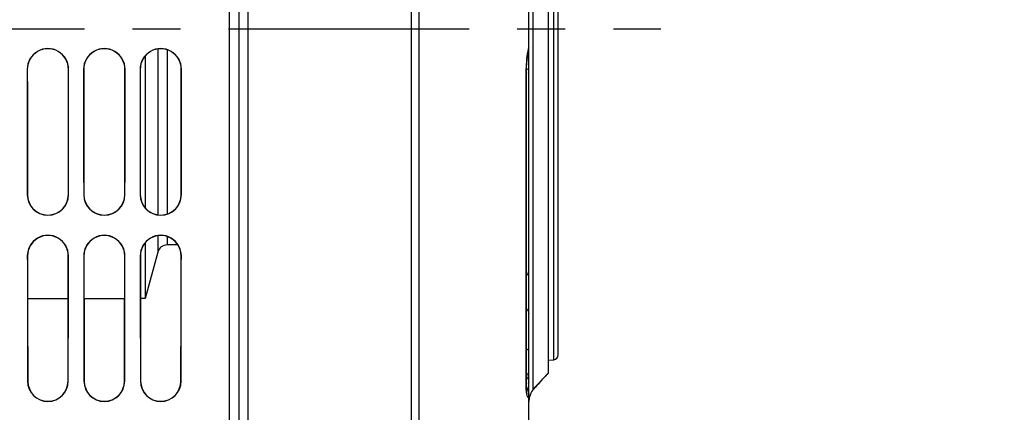
# Paper-space layout 'TAL046-8-003_1' of a CAD drawing. Units: millimetres. Extents: x 0 to 594, y 0 to 420.
# Drawn here: x 327 to 377, y 233 to 253 of the extents above; entities that cross this region are included whole.
import ezdxf

# ---------------------------------------------------------------- set-up
doc = ezdxf.new("R2010")
doc.units = ezdxf.units.MM
doc.header["$LTSCALE"] = 32.67
doc.linetypes.add('CENTER', pattern=[0.6, 0.375, -0.075, 0.075, -0.075])
doc.layers.get('0').update_dxf_attribs({"linetype": 'CONTINUOUS'})
for name, color, linetype in [('AXE_ASM_REF', 7, 'CONTINUOUS'), ('AXES', 7, 'CONTINUOUS'), ('SOLIDES', 7, 'CONTINUOUS')]:
    doc.layers.add(name, color=color, linetype=linetype)
doc.styles.get("Standard").update_dxf_attribs({"font": 'txt', "width": 0.85})
doc.dimstyles.get("Standard").update_dxf_attribs({"dimtxt": 3.5, "dimasz": 3.5, "dimexe": 1.5, "dimexo": 1, "dimtad": 1, "dimdec": 4, "dimtxsty": 'STANDARD', "dimblk": '_FILLED', "dimblk1": '_FILLED', "dimblk2": '_FILLED', "dimcen": 0.09, "dimclrt": 5, "dimadec": 0, "dimazin": 0, "dimtol": 1, "dimtp": 0.0001, "dimtm": 0.0001, "dimtfac": 1, "dimtdec": 4, "dimtofl": 0, "dimtmove": 0, "dimatfit": 3, "dimldrblk": '_FILLED', "dimfxl": 1, "dimtolj": 1, "dimarcsym": 0})

# ---------------------------------------------------------------- blocks, each defined once
blk = doc.blocks.new('_FILLED')
at = {"color": 0, "linetype": 'BYBLOCK'}
blk.add_solid([(0, 0), (-1, 0.214), (-1, -0.214)], dxfattribs=at)

psp = doc.layouts.new('TAL046-8-003_1')

# ---------------------------------------------------------------- linework, layer by layer
at = {"color": 7, "linetype": 'CONTINUOUS'}
psp.add_line((354.08217, 234.856308), (354.08217, 270.133634), dxfattribs=at)
at = {"color": 9, "linetype": 'CONTINUOUS'}
psp.add_line((354.08217, 234.863437), (354.050764, 234.830539), dxfattribs=at)
psp.add_arc((368.707206, 220.552012), 20.457037, 138.6160353, 138.8559329, dxfattribs=at)
psp.add_open_spline([(354.050764, 234.830539), (353.989085, 234.765823), (353.754818, 234.517589), (353.524911, 234.26522), (353.35837, 234.076199)], degree=3, knots=[0, 0, 0, 0, 0.261923765, 1, 1, 1, 1], dxfattribs=at)
at = {"layer": 'AXE_ASM_REF', "color": 2, "linetype": 'CENTER'}
psp.add_line((82.966127, 252.383643), (359.815471, 252.383643), dxfattribs=at)
at = {"layer": 'AXES', "color": 7, "linetype": 'CONTINUOUS'}
for p, q in [((333.53217, 250.998112), (333.53217, 243.277271)), ((333.53217, 241.486434), (333.53217, 238.658643)), ((329.618365, 238.633643), (327.545894, 238.633643)), ((332.493253, 238.633643), (330.421006, 238.633643)), ((333.53217, 238.658643), (333.296071, 238.658643))]:
    psp.add_line(p, q, dxfattribs=at)
at = {"layer": 'SOLIDES', "color": 7, "linetype": 'CONTINUOUS'}
for p, q in [((338.33217, 184.758656), (338.33217, 351.633643)), ((353.08217, 251.307566), (353.08217, 276.516031)), ((354.58217, 235.78147), (354.58217, 268.985816)), ((353.08217, 233.789928), (353.08217, 251.275988)), ((352.961403, 234.324306), (352.961353, 250.136328)), ((335.207261, 241.383643), (334.663147, 241.383643)), ((334.181073, 241.016324), (333.53217, 238.658643)), ((354.08217, 235.508643), (354.353959, 235.532421)), ((353.986285, 234.755582), (354.08217, 234.856313)), ((354.049762, 234.82238), (354.08217, 234.856313)), ((353.692358, 234.44039), (353.750265, 234.503272)), ((353.747901, 234.500713), (353.807493, 234.56503)), ((353.8051, 234.562455), (353.866342, 234.628147)), ((353.863923, 234.625559), (353.926772, 234.692551)), ((353.924328, 234.689954), (353.988751, 234.758185)), ((353.165388, 233.769852), (353.177225, 233.796768)), ((353.284077, 233.979176), (353.306294, 234.008213)), ((353.306294, 234.008213), (353.329108, 234.035813)), ((353.329108, 234.035813), (353.335401, 234.043064)), ((353.335379, 234.043042), (353.397643, 234.113702)), ((353.395561, 234.11135), (353.442659, 234.164389)), ((353.440528, 234.161996), (353.489513, 234.216823)), ((353.487336, 234.214394), (353.538174, 234.270947)), ((353.08217, 224.883643), (353.08217, 233.74967)), ((353.08217, 233.366638), (353.082811, 233.401936)), ((353.082792, 233.400857), (353.08625, 233.456)), ((353.086084, 233.454162), (353.092609, 233.50989)), ((353.092341, 233.50803), (353.101899, 233.563854)), ((353.145976, 233.720622), (353.165388, 233.769852))]:
    psp.add_line(p, q, dxfattribs=at)
at = {"layer": 'SOLIDES', "color": 9, "linetype": 'CONTINUOUS'}
for p, q in [((337.83217, 204.569481), (337.83217, 297.637405)), ((338.789673, 221.24505), (338.789654, 283.522254)), ((347.089316, 279.931153), (347.089316, 224.836133)), ((347.482623, 279.609567), (347.482623, 225.157719)), ((353.301879, 234.011815), (353.30184, 270.913973)), ((354.353959, 235.532421), (354.353959, 269.234864)), ((334.181073, 251.358301), (334.181073, 242.9148)), ((334.663147, 251.31569), (334.663147, 242.957692)), ((327.525397, 250.321143), (327.533754, 250.321143)), ((329.638943, 250.321143), (329.630505, 250.321143)), ((330.400397, 250.321143), (330.408864, 250.321143)), ((332.513943, 250.321143), (332.505396, 250.321143)), ((333.275397, 250.321143), (333.283973, 250.321143)), ((335.388943, 250.321143), (335.380286, 250.321143)), ((352.935798, 250.120666), (352.935798, 234.216766)), ((327.529701, 243.946143), (327.538121, 243.946143)), ((329.634638, 243.946143), (329.626138, 243.946143)), ((330.404701, 243.946143), (330.413231, 243.946143)), ((332.509638, 243.946143), (332.501028, 243.946143)), ((333.279701, 243.946143), (333.288342, 243.946143)), ((335.384638, 243.946143), (335.375917, 243.946143)), ((334.181073, 241.85107), (334.181073, 241.016324)), ((334.663147, 241.807971), (334.663147, 241.383643)), ((327.53375, 240.821143), (327.542228, 240.821143)), ((329.63059, 240.821143), (329.622031, 240.821143)), ((330.40875, 240.821143), (330.41734, 240.821143)), ((332.50559, 240.821143), (332.496919, 240.821143)), ((333.28375, 240.821143), (333.292451, 240.821143)), ((335.38059, 240.821143), (335.371808, 240.821143)), ((327.546103, 234.446143), (327.554767, 234.446143)), ((329.618237, 234.446143), (329.609491, 234.446143)), ((330.421103, 234.446143), (330.429881, 234.446143)), ((332.493237, 234.446143), (332.484377, 234.446143)), ((333.296103, 234.446143), (333.304995, 234.446143)), ((335.368237, 234.446143), (335.359264, 234.446143)), ((353.086222, 233.456309), (353.086064, 233.454533))]:
    psp.add_line(p, q, dxfattribs=at)
at = {"layer": 'SOLIDES', "color": 7, "linetype": 'CONTINUOUS'}
for points in [[(352.961352, 250.136329), (352.961361, 250.146643), (352.961692, 250.201028), (352.962499, 250.255404), (352.963782, 250.309693), (352.965538, 250.363781), (352.967759, 250.417516), (352.970437, 250.470806), (352.973564, 250.523556), (352.977126, 250.575611), (352.981107, 250.626885), (352.985495, 250.67729), (352.990266, 250.726676), (352.995401, 250.774966), (353.00088, 250.82209), (353.006674, 250.867901), (353.012759, 250.912343), (353.019109, 250.955359), (353.025686, 250.99681), (353.032463, 251.03666), (353.039409, 251.074871), (353.046475, 251.111307), (353.053632, 251.145957), (353.060846, 251.178802), (353.068055, 251.209714), (353.072312, 251.227126)], [(352.970295, 234.133518), (352.968978, 234.146752), (352.967694, 234.161396), (352.966476, 234.177349), (352.965345, 234.19461), (352.964319, 234.21319), (352.96342, 234.233005), (352.962665, 234.254053), (352.962067, 234.276332), (352.961643, 234.299762), (352.961403, 234.324306)], [(353.535954, 234.268485), (353.588612, 234.326711), (353.640796, 234.384058), (353.69469, 234.44293)], [(353.586352, 234.324219), (353.638499, 234.381541), (353.692358, 234.44039)], [(352.977544, 234.081715), (352.977917, 234.080365), (352.978235, 234.079147), (352.978189, 234.079347), (352.977823, 234.081017), (352.9772, 234.084108), (352.976357, 234.088667), (352.975333, 234.094732), (352.974182, 234.102232), (352.972934, 234.111204), (352.971623, 234.121671), (352.970295, 234.133518)], [(353.177249, 233.796821), (353.185112, 233.813653), (353.203033, 233.849397), (353.22198, 233.883863), (353.241853, 233.91699), (353.262571, 233.948759), (353.284077, 233.979176)], [(353.101899, 233.563854), (353.114071, 233.617515), (353.128849, 233.669901), (353.145976, 233.720622)]]:
    psp.add_lwpolyline(points, dxfattribs=at)
for centre, radius, start, end in [((328.58217, 250.321352), 1.05678, 359.9886557, 180.0113443), ((328.58213, 250.321354), 1.048382, 359.9884588, 180.0115412), ((331.45717, 250.321352), 1.05678, 359.9886557, 180.0113443), ((331.45713, 250.321354), 1.048273, 359.9884562, 180.0115438), ((334.33217, 250.321352), 1.05678, 359.9886557, 180.0113443), ((334.33213, 250.321354), 1.048163, 359.9884536, 180.0115464), ((352.747829, 251.307715), 0.334341, 346.0522287, 359.9744848), ((328.58217, 243.94736), 1.052476, 180.0662559, 359.9337441), ((328.58213, 243.947367), 1.044016, 180.06719, 359.93281), ((331.45717, 243.94736), 1.052476, 180.0662559, 359.9337441), ((331.45713, 243.947367), 1.043906, 180.0672023, 359.9327977), ((334.33217, 243.94736), 1.052476, 180.0662559, 359.9337441), ((334.33213, 243.947367), 1.043795, 180.0672147, 359.9327853), ((328.58217, 240.822647), 1.048428, 359.9177881, 180.0822119), ((328.582129, 240.822658), 1.039909, 359.9165361, 180.0834639), ((331.45717, 240.822647), 1.048428, 359.917788, 180.082212), ((331.45713, 240.822658), 1.039798, 359.9165196, 180.0834804), ((334.33217, 240.822647), 1.048428, 359.917788, 180.082212), ((334.33213, 240.822658), 1.039687, 359.916503, 180.083497), ((334.663147, 240.883643), 0.5, 90, 164.6115322), ((354.33217, 235.78147), 0.25, 275, 360), ((328.58217, 234.448683), 1.036077, 180.1404671, 359.8595329), ((328.582129, 234.4487), 1.027372, 180.1426045, 359.8573955), ((331.45717, 234.448683), 1.036077, 180.1404671, 359.8595329), ((331.457129, 234.4487), 1.027258, 180.1426328, 359.8573672), ((334.33217, 234.448683), 1.036077, 180.1404671, 359.8595329), ((334.332129, 234.4487), 1.027144, 180.1426611, 359.8573389), ((352.335676, 233.749509), 0.746593, 30.7883233, 31.921159), ((352.335861, 233.749754), 0.746309, 359.9935414, 30.7794064)]:
    psp.add_arc(centre, radius, start, end, dxfattribs=at)
at = {"layer": 'SOLIDES', "color": 9, "linetype": 'CONTINUOUS'}
for centre, radius, start, end in [((359.965959, 250.12063), 7.030161, 179.4888603, 179.999711), ((356.935116, 234.216659), 3.999318, 179.9984706, 180.3389915), ((356.567845, 234.213736), 3.632037, 180.3271563, 181.3893503), ((354.180251, 233.352724), 1.099133, 156.1217408, 157.6667718), ((354.170678, 233.356959), 1.088664, 154.2369636, 156.1216083), ((353.161755, 234.195599), 0.231125, 307.3089266, 318.6953772), ((354.095314, 233.365563), 1.013164, 174.9621651, 177.6747278), ((354.141799, 233.360834), 1.059885, 167.1019521, 174.8317323), ((354.18189, 233.351916), 1.100956, 157.6602909, 167.1152919)]:
    psp.add_arc(centre, radius, start, end, dxfattribs=at)
at = {"layer": 'SOLIDES', "color": 7, "linetype": 'CONTINUOUS'}
for centre, major_axis, start_param, end_param in [((328.119642, 252.383643), (0, 68.125), -4.682109124, -4.58821692), ((328.11962, 252.383643), (0, 67.165198), -4.681676284, -4.586433104), ((329.044675, 252.383643), (0, 67.161161), -1.696759814, -1.601510869), ((329.044698, 252.383643), (0, 68.125), -1.694968387, -1.601076183), ((330.994642, 252.383643), (0, 68.125), -4.682109124, -4.58821692), ((330.99462, 252.383643), (0, 67.152653), -4.681670545, -4.586409449), ((331.919675, 252.383643), (0, 67.148617), -1.696783472, -1.601516609), ((331.919698, 252.383643), (0, 68.125), -1.694968387, -1.601076183), ((333.869642, 252.383643), (0, 68.125), -4.682109124, -4.58821692), ((333.86962, 252.383643), (0, 67.140108), -4.681664804, -4.586385785), ((334.794675, 252.383643), (0, 67.136072), -1.696807138, -1.601522351), ((334.794698, 252.383643), (0, 68.125), -1.694968387, -1.601076183), ((328.119642, 252.383643), (0, 68.125), -4.541838599, -4.44594481), ((328.11962, 252.383643), (0, 67.165198), -4.539376971, -4.442042452), ((329.044675, 252.383643), (0, 67.161161), -1.841159511, -1.743818839), ((329.044698, 252.383643), (0, 68.125), -1.837240497, -1.741346708), ((330.994642, 252.383643), (0, 68.125), -4.541838599, -4.44594481), ((330.99462, 252.383643), (0, 67.152653), -4.539344325, -4.441990681), ((331.919675, 252.383643), (0, 67.148617), -1.841211288, -1.743851489), ((331.919698, 252.383643), (0, 68.125), -1.837240497, -1.741346708), ((333.869642, 252.383643), (0, 68.125), -4.541838599, -4.44594481), ((333.86962, 252.383643), (0, 67.140108), -4.539311666, -4.441938891), ((334.794675, 252.383643), (0, 67.136072), -1.841263085, -1.743884152), ((334.794698, 252.383643), (0, 68.125), -1.837240497, -1.741346708)]:
    psp.add_ellipse(centre, major_axis=major_axis, ratio=0.008726868, start_param=start_param, end_param=end_param, dxfattribs=at)
at = {"layer": 'SOLIDES', "color": 9, "linetype": 'CONTINUOUS'}
for points, knots in [([(353.08217, 251.452752), (353.077289, 251.434487), (353.057547, 251.357324), (353.040869, 251.279392), (353.029507, 251.219726)], [0, 0, 0, 0, 0.2373793, 1, 1, 1, 1]), ([(353.029507, 251.219726), (352.998451, 251.056647), (352.953932, 250.711673), (352.937693, 250.364517), (352.936078, 250.183346)], [0, 0, 0, 0, 0.478154213, 1, 1, 1, 1]), ([(352.964625, 250.329725), (352.994119, 250.334116), (353.032632, 250.341225), (353.071086, 250.354127), (353.08217, 250.363786), (353.08217, 250.367976)], [0, 0, 0, 0, 0.706899453, 0.900668653, 1, 1, 1, 1]), ([(352.961354, 250.136328), (352.961353, 250.132936), (352.951516, 250.12528), (352.94239, 250.122651), (352.935798, 250.120666)], [0, 0, 0, 0, 0.330105112, 1, 1, 1, 1]), ([(352.961533, 239.818134), (352.997442, 239.85029), (353.057607, 239.921091), (353.08217, 240.01248), (353.08217, 240.05489)], [0, 0, 0, 0, 0.53196574, 1, 1, 1, 1]), ([(352.961533, 238.141586), (352.998355, 238.103234), (353.059064, 238.018178), (353.08217, 237.915163), (353.08217, 237.866215)], [0, 0, 0, 0, 0.520658025, 1, 1, 1, 1]), ([(352.961533, 236.043157), (352.979074, 236.047874), (353.010383, 236.057634), (353.052512, 236.075471), (353.08217, 236.098186), (353.08217, 236.114249)], [0, 0, 0, 0, 0.377240045, 0.666407823, 1, 1, 1, 1]), ([(352.961533, 234.866142), (352.998631, 234.825668), (353.059442, 234.735852), (353.08217, 234.628869), (353.08217, 234.577696)], [0, 0, 0, 0, 0.517586202, 1, 1, 1, 1]), ([(352.961354, 234.342487), (352.961352, 234.310532), (352.954589, 234.267272), (352.939989, 234.226896), (352.935798, 234.216766)], [0, 0, 0, 0, 0.744553119, 1, 1, 1, 1]), ([(352.961533, 234.679163), (352.998631, 234.63869), (353.059442, 234.548874), (353.08217, 234.44189), (353.08217, 234.390718)], [0, 0, 0, 0, 0.517586203, 1, 1, 1, 1]), ([(352.936876, 234.125672), (352.938641, 234.053603), (352.94585, 233.926689), (352.968402, 233.780156), (352.997958, 233.692252), (353.024593, 233.63905), (353.059255, 233.609771), (353.08217, 233.60759)], [0, 0, 0, 0, 0.385064034, 0.678450668, 0.789218374, 0.877051043, 1, 1, 1, 1]), ([(353.301879, 234.011821), (353.290593, 233.997172), (353.248779, 233.939573), (353.213118, 233.877574), (353.190227, 233.830147)], [0, 0, 0, 0, 0.259896364, 1, 1, 1, 1])]:
    psp.add_open_spline(points, degree=3, knots=knots, dxfattribs=at)

# ---------------------------------------------------------------- leaders
at = {"color": 2, "linetype": 'CONTINUOUS', "annotation_type": 0, "has_hookline": 1, "hookline_direction": 1, "text_width": 23.8}
psp.add_leader([(426.135952, 236.11528), (379.272791, 185.587397), (379.153795, 112.65704), (371.810389, 112.65704)], dimstyle='STANDARD', override={"dimtad": 1}, dxfattribs=at)

doc.saveas('drawing.dxf')
